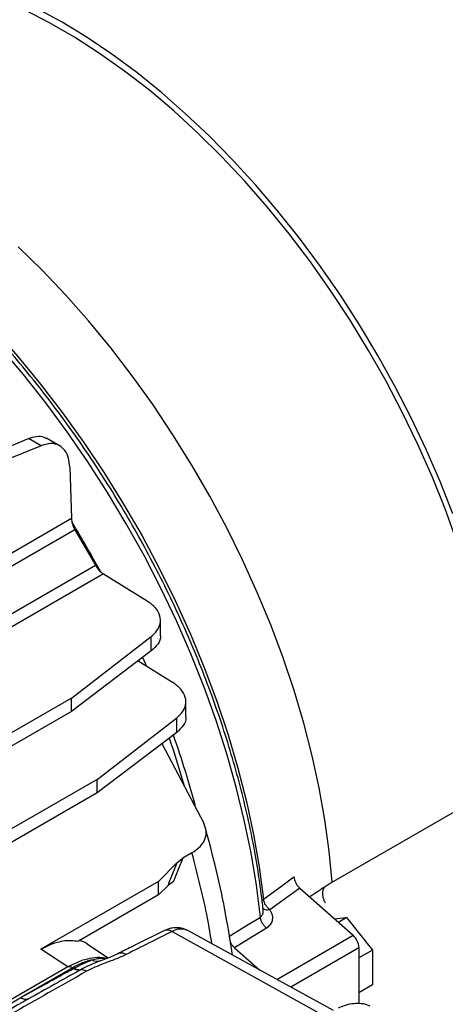
# Model space of a CAD drawing. Units: inches. Extents: x 0.1 to 16.9, y 0.1 to 10.9.
# Drawn here: x 9.6 to 9.7, y 5.1 to 5.4 of the extents above; entities that cross this region are included whole.
import ezdxf

# ---------------------------------------------------------------- set-up
doc = ezdxf.new("R2010")
doc.units = ezdxf.units.IN
doc.header["$MEASUREMENT"] = 0

msp = doc.modelspace()

# ---------------------------------------------------------------- linework, layer by layer
at = {"color": 7, "linetype": 'Continuous', "lineweight": 25}
for p, q in [((9.533961865351396, 5.279679884848746), (9.565976471566657, 5.293122507065456)), ((9.570324813291482, 5.290612262819765), (9.565976471566657, 5.293122507065456)), ((9.576759122796819, 5.290558490907242), (9.572187439006173, 5.293197667783122)), ((9.570324813291482, 5.290612262819765), (9.537994415043414, 5.277351943463169)), ((9.580295662785437, 5.283189942595829), (9.580824019288093, 5.265413189375261)), ((9.582044547029279, 5.26146714873659), (9.58916506551365, 5.249134048981619)), ((9.591972087142912, 5.246104169501158), (9.607102237776608, 5.236759592870483)), ((9.611714729411466, 5.224737342791398), (9.611714729411466, 5.230016609296516)), ((9.58089268316794, 5.203049963732845), (9.608543635081501, 5.22441532186831)), ((9.608543635081501, 5.219394017340035), (9.608543635081501, 5.22441532186831)), ((9.608543635081501, 5.219394017340035), (9.58089268316794, 5.198393324188298)), ((9.60395867359972, 5.215911773058088), (9.615948143956908, 5.208506921168219)), ((9.60415218557937, 5.216058743973175), (9.604311778897982, 5.215693690661014)), ((9.58089268316794, 5.203049963732845), (9.401332102906004, 5.099391847172681)), ((9.58089268316794, 5.198393324188298), (9.58089268316794, 5.203049963732845)), ((9.620560635591765, 5.196484671089134), (9.620560635591765, 5.201763937594253)), ((9.58089268316794, 5.198393324188298), (9.401332102906, 5.094735207628132)), ((9.58973858934824, 5.17479729203058), (9.617389541261801, 5.196162650166047)), ((9.617389541261801, 5.191141345637771), (9.617389541261801, 5.196162650166047)), ((9.617389541261801, 5.191141345637771), (9.58973858934824, 5.170140652486034)), ((9.612221328241999, 5.187216126133177), (9.62679763332951, 5.159624542715522)), ((9.58973858934824, 5.17479729203058), (9.410178009086305, 5.071139175470417)), ((9.58973858934824, 5.170140652486034), (9.58973858934824, 5.17479729203058)), ((9.58973858934824, 5.170140652486034), (9.4101780090863, 5.066482535925868)), ((9.62265921672715, 5.149314707836156), (9.619501090801345, 5.147491560545969)), ((9.611002799521557, 5.139375686028204), (9.617488414097572, 5.145956325891577)), ((9.617488414097572, 5.145956325891577), (9.619501090801345, 5.147491560545969)), ((9.611002799521557, 5.139375686028204), (9.570289916672815, 5.115872639036048)), ((9.611002799521557, 5.134719046483657), (9.611002799521557, 5.139375686028204)), ((9.616243760894706, 5.139437782310249), (9.614370487174643, 5.138036661991318)), ((9.614370487174643, 5.138036661991318), (9.611002799521557, 5.134719046483657)), ((9.660063293063855, 5.137086820024514), (9.678537601627903, 5.120705548095612)), ((9.611002799521557, 5.134719046483657), (9.583288187337928, 5.118719741424832)), ((9.672047452387645, 5.12646039944473), (9.676285942448485, 5.126839384326007)), ((9.676285942448485, 5.126839384326007), (9.673459920192483, 5.125207956403537)), ((9.676285942448485, 5.126839384326007), (9.685333568585714, 5.115584223425462)), ((9.61580021716032, 5.122039678674693), (9.667484981507585, 5.093316447318009)), ((9.67177028298345, 5.094588389039323), (9.621214572311548, 5.122350038863807)), ((9.57955993081127, 5.109746553560071), (9.570289916672815, 5.115872639036048)), ((9.593592153594832, 5.112833032828581), (9.586421373253188, 5.117571840412501)), ((9.637451207578371, 5.116381193407396), (9.646181621642056, 5.108639886806754)), ((9.68060096414481, 5.116409205850049), (9.68060096414481, 5.097015172308119)), ((9.685333568585714, 5.115584223425462), (9.68060096414481, 5.112852149035568)), ((9.685333568585714, 5.115584223425462), (9.685333568585714, 5.103520068409507)), ((9.584478864225321, 5.111970997477748), (9.57955993081127, 5.109746553560071)), ((9.592297905588062, 5.112353621042664), (9.590949642838892, 5.111854201264473)), ((9.579545939904373, 5.109738476781438), (9.482109966118824, 5.053489886399953)), ((9.581202158999075, 5.109413165747838), (9.56328579815914, 5.099070270789652)), ((9.57955993081127, 5.109746553560071), (9.579545939904373, 5.109738476781438)), ((9.581607821543377, 5.109178981745758), (9.581202158999075, 5.109413165747838)), ((9.685333568585714, 5.103520068409507), (9.68060096414481, 5.100787994019613)), ((9.501682546053487, 5.063507470324553), (9.56328579815914, 5.099070270789652))]:
    msp.add_line(p, q, dxfattribs=at)
at = {"color": 8, "linetype": 'Continuous', "lineweight": 25}
for p, q in [((9.322188435899152, 5.116106045176752), (9.580824019288093, 5.265413189375261)), ((9.582044547029279, 5.26146714873659), (9.32427590439166, 5.112660478780924)), ((9.331396391201695, 5.100327360740749), (9.58916506551365, 5.249134048981619)), ((9.591972087142912, 5.246104169501158), (9.333336460424022, 5.0967970002888)), ((9.730181548764156, 5.173130770404311), (9.670151940071971, 5.138476414945009)), ((9.652052489241502, 5.105416018161736), (9.678537601627903, 5.120705548095612)), ((9.68060096414481, 5.116409205850049), (9.65692412499739, 5.102740857549217)), ((9.591657299035814, 5.112821219372588), (9.593140392483969, 5.112663114430084))]:
    msp.add_line(p, q, dxfattribs=at)
at = {"color": 7, "linetype": 'Continuous', "lineweight": 25, "flags": 128}
for points in [[(9.714538471117976, 5.257412169098043), (9.710470926305266, 5.268662213595493), (9.70596992588838, 5.27987981957745), (9.701050151195133, 5.291028397544804), (9.69572764950799, 5.302071583153485), (9.690019781721158, 5.312973355827388), (9.683945165712968, 5.323698156250008), (9.677523615618213, 5.334211002351541), (9.67077607719857, 5.344477603413123), (9.663724559521869, 5.354464471916028), (9.656392063173103, 5.364139032770992), (9.648802505231282, 5.373469729571385), (9.640980641256906, 5.382426127523651), (9.632951984544468, 5.390979012719278), (9.624742722903386, 5.399100487424493), (9.616379633238827, 5.406764061076879), (9.607889994210982, 5.413944736692066), (9.599301497257773, 5.420619092398724), (9.590642156271121, 5.426765357835812), (9.581940216221463, 5.432363485162994), (9.57322406102852, 5.43739521445251), (9.564522120978863, 5.441844133249274)], [(9.713137734553586, 5.266976250805907), (9.708723742631927, 5.278165257151058), (9.703897130706341, 5.289293072763254), (9.698673085083621, 5.300324685417683), (9.693068042544006, 5.31122538557963), (9.687099638624993, 5.321960875613517), (9.680786652133408, 5.332497377695945), (9.674148946060331, 5.342801740093235), (9.667207405084786, 5.352841541469038), (9.659983869862804, 5.362585192893857), (9.652501068308645, 5.372002037235505), (9.644782544084364, 5.381062445617787), (9.636852582522755, 5.389737910643903), (9.62873613421669, 5.398001136091269), (9.620458736515337, 5.405826122795529), (9.612046433174207, 5.413188250453543), (9.603525692411866, 5.420064355087976), (9.594923323631122, 5.426432801929734), (9.586266393066726, 5.432273553488955), (9.577582138624994, 5.437568232600362), (9.568897884183258, 5.442300180244628)], [(9.5108709589303, 5.369857563366505), (9.519770607359726, 5.363027274336102), (9.528573163547911, 5.355674783400688), (9.537250475103065, 5.347823605344043), (9.545774790191576, 5.339498849854309), (9.554118846294127, 5.330727141218011), (9.562255957396841, 5.32153653317011), (9.570160099338676, 5.311956419172352), (9.577805993042054, 5.30201743840692), (9.585169185360572, 5.291751377785999), (9.592226127285219, 5.28119107029067), (9.598954249258961, 5.27037028996426), (9.605332033358842, 5.259323643895982), (9.61133908211475, 5.248086461540312), (9.616956183744731, 5.236694681726108), (9.622165373598241, 5.225184737716815), (9.626949991610795, 5.213593440689363), (9.631294735586305, 5.201957862004431), (9.635185710136655, 5.190315214644578), (9.638610471122021, 5.178702734199444), (9.6415580654498, 5.167157559778651), (9.644019066104864, 5.155716615233257), (9.645985602299094, 5.144416491065668), (9.647451384643787, 5.133293327405646)], [(9.671278207219213, 5.139203543371766), (9.6702846455184, 5.149888547326229), (9.668802246727719, 5.16077562462223), (9.666835664147692, 5.171830600351656), (9.664391070948321, 5.18301877256747), (9.661476140791295, 5.1943050212143), (9.658100023742106, 5.205653918371508), (9.654273317547682, 5.217029839462636), (9.650008034369687, 5.228397075082171), (9.645317563077947, 5.239719943088595), (9.640216627222324, 5.250962900611846), (9.634721238814985, 5.2620906556236), (9.628848648068157, 5.27306827772016), (9.622617289245115, 5.283861307770187), (9.616046722794398, 5.29443586608309), (9.609157573948892, 5.304758758758533), (9.601971467982526, 5.314797581883234), (9.594510962327787, 5.324520823247941), (9.586799475767172, 5.333897961265349), (9.57886121492083, 5.3428995607784), (9.57072109826115, 5.351497365458249), (9.562404677892824, 5.359664386501848)], [(9.646379195266942, 5.127047570616386), (9.645010995748356, 5.138075640351128), (9.643157638525446, 5.149281490549908), (9.640824724827093, 5.160631254815562), (9.638019305201041, 5.17209063181285), (9.634749858205685, 5.183624988934185), (9.631026264786112, 5.195199466966532), (9.626859778411838, 5.206779085443167), (9.622262991066496, 5.21832884836188), (9.617249795192263, 5.229813849950132), (9.611835341704023, 5.241199380157519), (9.60603599420016, 5.252451029556727), (9.599869279508393, 5.263534793335936), (9.59335383471607, 5.274417174068397), (9.586509350845029, 5.285065282948579), (9.579356513341272, 5.295446939188951), (9.571916939559257, 5.30553076727697), (9.56421311342978, 5.315286291798378), (9.556268317508898, 5.324684029540196)], [(9.606881702138432, 5.214106472844302), (9.606498040873333, 5.214995510430291), (9.605565214066052, 5.21713192864169)], [(9.614724990040992, 5.18911763872344), (9.616439974834417, 5.184059668330234), (9.62001431770585, 5.172586448093983), (9.620015664361283, 5.172581841902989)], [(9.647451384643787, 5.133293327405646), (9.65336687335676, 5.137576688416203), (9.658014481650282, 5.140942373044687)], [(9.660063293063855, 5.137086820024514), (9.654272079647743, 5.132887707236237), (9.649721568522912, 5.129588609899335)], [(9.63540848582023, 5.120265912211929), (9.641552094329118, 5.12406363240633), (9.646379195266942, 5.127047570616386)], [(9.64849254848388, 5.123209141719779), (9.64230940925525, 5.119385480795778), (9.637451207578371, 5.116381193407396)]]:
    msp.add_lwpolyline(points, dxfattribs=at)
at = {"color": 8, "linetype": 'Continuous', "lineweight": 25, "flags": 128}
msp.add_lwpolyline([(9.646939606816314, 5.132864568085546), (9.64712125220829, 5.133040663581648), (9.647451384643787, 5.133293327405646)], dxfattribs=at)
at = {"color": 7, "linetype": 'Continuous', "lineweight": 25}
for centre, radius, start, end in [((9.589464420281052, 5.265923925818925), 0.008655482715251779, 183.3828328147732, 210.9913041429766), ((9.239289809469195, 5.055355037507661), 0.4004241270282413, 28.57903960667912, 31.42108654031807), ((9.596733815588292, 5.253330874367366), 0.008654439381660392, 209.0080989925854, 236.6188219401295), ((9.289738834066839, 5.075333889465581), 0.3460933873556389, 14.98661518792227, 19.39051883947855), ((10.17903457394281, 3.97874947429006), 1.274498109885633, 116.226857534607, 117.0291720348325), ((9.67443856623678, 5.116093297573537), 0.006170489933227325, 2.934633644235963, 48.37161607144755), ((9.584332709190852, 5.105007343218833), 0.003689578579031436, 60.91999514396811, 97.13954784233967), ((9.565069463683722, 5.101581541556731), 0.003080250569218501, 234.6151882227113, 285.9567711012479)]:
    msp.add_arc(centre, radius, start, end, dxfattribs=at)
at = {"color": 8, "linetype": 'Continuous', "lineweight": 25}
for centre, radius, start, end in [((9.614125232981342, 5.119509071945897), 0.00303472279057821, 56.49980911995558, 112.6527236845702), ((9.618798155856995, 5.117122417042451), 0.005759088329670702, 65.19172684123944, 121.3696790879366), ((9.589888202928075, 5.115867448567804), 0.004150153674991258, 242.6928250320353, 283.2057756028821)]:
    msp.add_arc(centre, radius, start, end, dxfattribs=at)
at = {"color": 7, "linetype": 'Continuous', "lineweight": 25}
for points, knots in [([(9.64734763113036, 5.129549752887812), (9.647244636150935, 5.130533999579967), (9.64677965573782, 5.134977472806322), (9.645642986615925, 5.14300365551806), (9.643767299512378, 5.153665059141391), (9.641448481423367, 5.164446344211439), (9.638710945113212, 5.175311202873571), (9.635557756412402, 5.186232697821254), (9.63199900771701, 5.197181249355828), (9.628044203307569, 5.208127883111885), (9.623704273055113, 5.219043445511241), (9.618991003401305, 5.229898903317216), (9.613917156176072, 5.240665355588304), (9.608496398933099, 5.25131412441397), (9.602743281523773, 5.261816825358379), (9.596673200787667, 5.27214543523872), (9.590302371566404, 5.282272352039101), (9.583647771586127, 5.292170491904884), (9.576727089559194, 5.301813371301308), (9.569558662523322, 5.311175176393638), (9.562161445568618, 5.320230849765986), (9.554554936650495, 5.32895599060031), (9.54675920855932, 5.337327519848182), (9.538794535798242, 5.345321472121752), (9.530682531788376, 5.352921494307836), (9.522441649641783, 5.360087351875873), (9.514738142396865, 5.366356437947591), (9.509754811108747, 5.370011604554654), (9.50758374714077, 5.371604033405708)], [0, 0, 0, 0, 0.01136620306634987, 0.05131378079618824, 0.09125525097930667, 0.1311882028258201, 0.1711127673418642, 0.2110293839899745, 0.2509387086309132, 0.2908415460999604, 0.3307388016296188, 0.3706314466166722, 0.4105204951104421, 0.450406988161338, 0.4902919837853751, 0.5301765507710928, 0.5700616724637105, 0.6099481626758325, 0.6498371044070824, 0.6897295803236692, 0.7296266677510128, 0.7695294305424611, 0.8094389061262728, 0.8493560856687487, 0.8892818847192585, 0.9292171009732598, 0.9691623549105651, 1, 1, 1, 1]), ([(9.565976471566657, 5.293122507065456), (9.566891508823765, 5.293419471766901), (9.568779206098101, 5.29403210196653), (9.570900640122712, 5.293938559090494), (9.5718286263394, 5.293272290504387), (9.572111326178751, 5.293069319793323)], [0, 0, 0, 0, 0.3954661457352261, 0.8158360324642288, 1, 1, 1, 1]), ([(9.580295662785437, 5.283189942595829), (9.580192085165558, 5.284262203207232), (9.57997842847824, 5.286474028990106), (9.578686942202175, 5.289066175504956), (9.57658892020179, 5.290911323202118), (9.573721568345459, 5.291639917629105), (9.571432441432261, 5.290947364812033), (9.570324813291482, 5.290612262819765)], [0, 0, 0, 0, 0.178560769278238, 0.3683295917988471, 0.5630137685852117, 0.7885577054474258, 1, 1, 1, 1]), ([(9.608543635081501, 5.22441532186831), (9.60927023471698, 5.225075744153151), (9.610769190241216, 5.226438177581209), (9.61179756714839, 5.228909321707967), (9.611705238930627, 5.231658397980659), (9.610242880109398, 5.234456313555856), (9.608126442342558, 5.236008463343229), (9.607102237776608, 5.236759592870483)], [0, 0, 0, 0, 0.1784612352214021, 0.3681607330028693, 0.5628331567887285, 0.7884425028155285, 1, 1, 1, 1]), ([(9.611674679451912, 5.224734568727784), (9.611687753627825, 5.224677683176423), (9.611914375796628, 5.223691653379298), (9.611052240728416, 5.221752322633513), (9.609361651736954, 5.220163023425577), (9.608543635081501, 5.219394017340035)], [0, 0, 0, 0, 0.03063169637680779, 0.5309567129357347, 1, 1, 1, 1]), ([(9.617389541261801, 5.196162650166047), (9.61811614089728, 5.196823072450886), (9.619615096421516, 5.198185505878944), (9.62064347332869, 5.200656650005703), (9.620551145110927, 5.203405726278395), (9.619088786289696, 5.206203641853592), (9.616972348522857, 5.207755791640965), (9.615948143956908, 5.208506921168219)], [0, 0, 0, 0, 0.1784612352214047, 0.3681607330028736, 0.5628331567887356, 0.7884425028155349, 0.9999999999999999, 0.9999999999999999, 0.9999999999999999, 0.9999999999999999]), ([(9.620520585632212, 5.196481897025519), (9.620533659808125, 5.196425011474158), (9.620760281976928, 5.195438981677036), (9.619898146908715, 5.193499650931249), (9.618207557917254, 5.191910351723314), (9.617389541261801, 5.191141345637771)], [0, 0, 0, 0, 0.03063169637677593, 0.5309567129357292, 1, 1, 1, 1]), ([(9.62265921672715, 5.149314707836155), (9.623676867729948, 5.15000847003802), (9.625713780394268, 5.151397092474512), (9.627346539523932, 5.154037382758236), (9.627863001209386, 5.156854442056202), (9.627152987977869, 5.158700572541172), (9.62679763332951, 5.159624542715522)], [0, 0, 0, 0, 0.2494698714940744, 0.4993345844655196, 0.7494218772465221, 1, 1, 1, 1]), ([(9.636707280288254, 5.113842530454449), (9.636102980299334, 5.117771420129773), (9.634692433501009, 5.126942167861222), (9.631694984533187, 5.141539334058454), (9.62887369235943, 5.152238089590517), (9.627459212213331, 5.157602006673919)], [0, 0, 0, 0, 0.2720615853124867, 0.6350415441772223, 1, 1, 1, 1]), ([(9.614370487174643, 5.138036661991318), (9.614942507155464, 5.139510063421735), (9.615970594617693, 5.142158197382491), (9.6170220018066, 5.144789195120877), (9.617488414097572, 5.145956325891577)], [0, 0, 0, 0, 0.5563923322047845, 1, 1, 1, 1]), ([(9.619501090801345, 5.147491560545969), (9.618882561379284, 5.145983185716824), (9.617785365874893, 5.143307513351947), (9.616712021573553, 5.140613208510752), (9.616243760894706, 5.139437782310249)], [0, 0, 0, 0, 0.5637367448063618, 1, 1, 1, 1]), ([(9.658014481650282, 5.140942373044687), (9.658074872252493, 5.140599378377013), (9.658195707419477, 5.139913082555718), (9.658661937024004, 5.13885068961195), (9.659288040411457, 5.137857302247024), (9.659804521077707, 5.137343999686388), (9.660063293063855, 5.137086820024514)], [0, 0, 0, 0, 0.2495085934154638, 0.4992401374640249, 0.7491045983332466, 1, 1, 1, 1]), ([(9.66341468629061, 5.134115121051434), (9.664222398893358, 5.134641073701339), (9.666843062278776, 5.13634755302007), (9.669464630487864, 5.138035699317885), (9.671278207219213, 5.139203543371766)], [0, 0, 0, 0, 0.3082092142176369, 1, 1, 1, 1]), ([(9.668523179227249, 5.137274571422989), (9.668341948815767, 5.136957491971865), (9.667974265667334, 5.136314196125769), (9.667846275758915, 5.135284167903063), (9.667971576941545, 5.134208846991049), (9.668303328159903, 5.133123478032281), (9.668653719120494, 5.132380174966077), (9.668822306510291, 5.13202254152842)], [0, 0, 0, 0, 0.2006292511134673, 0.4070398235815078, 0.6205533538319387, 0.8174327341749106, 1, 1, 1, 1]), ([(9.649721568522912, 5.129588609899335), (9.649439335841214, 5.129828837390439), (9.648874870477814, 5.130309292372647), (9.648222521889862, 5.131206513146146), (9.647688096872148, 5.132224176021856), (9.647538672217342, 5.132899078106824), (9.647451384643787, 5.133293327405646)], [0, 0, 0, 0, 0.2500387782975882, 0.5000775565952538, 0.7079664188816046, 1, 1, 1, 1]), ([(9.649721568522912, 5.129588609899335), (9.650043981308523, 5.12892889373969), (9.650687647533585, 5.12761183365695), (9.650576903567675, 5.125759788772679), (9.64984131156214, 5.12423284602403), (9.648941891980664, 5.123550191144366), (9.64849254848388, 5.123209141719779)], [0, 0, 0, 0, 0.2806751355165286, 0.5603410069655202, 0.7803495572123803, 1, 1, 1, 1]), ([(9.61295809415328, 5.122310507485922), (9.609173288536793, 5.12043427432721), (9.603853212341662, 5.117796964944475), (9.598529618342617, 5.115087954851818), (9.59699333259414, 5.114306187196626)], [0, 0, 0, 0, 0.7114194379303848, 1, 1, 1, 1]), ([(9.62112580044009, 5.122341756177494), (9.620583702144256, 5.122610853151865), (9.619400771005285, 5.123198058817026), (9.617372520969301, 5.123425315987827), (9.615139688348892, 5.123220233210477), (9.6137250362899, 5.122630322689102), (9.61295809415328, 5.122310507485922)], [0, 0, 0, 0, 0.2115790882749879, 0.4616939285731023, 0.7081617306878956, 1, 1, 1, 1]), ([(9.570289916672815, 5.115872639036048), (9.571572021010306, 5.11653777793687), (9.574150395719089, 5.117875404890898), (9.57865104423725, 5.119146312666693), (9.581533240210781, 5.118881179180617), (9.583288187337928, 5.118719741424832)], [0, 0, 0, 0, 0.2789329026645186, 0.5609477486714891, 1, 1, 1, 1]), ([(9.586416200982855, 5.117564927391126), (9.586400360443692, 5.117578863779733), (9.58559354185735, 5.118288696774579), (9.58458565243692, 5.118596537056836), (9.583597551246589, 5.118898333407865)], [0, 0, 0, 0, 0.01963333446986585, 1, 1, 1, 1]), ([(9.637451207578371, 5.116381193407396), (9.637195512187422, 5.116639401195388), (9.63668393026452, 5.117156009790482), (9.636179327265909, 5.117896491419731), (9.636003551858742, 5.118331791635845), (9.635970080999355, 5.118414680775797)], [0, 0, 0, 0, 0.4472013534946352, 0.8947370052219197, 0.9999999999999999, 0.9999999999999999, 0.9999999999999999, 0.9999999999999999]), ([(9.587984274985196, 5.112179788887958), (9.586886350600768, 5.111877086148685), (9.584665163500746, 5.111264694777161), (9.582375766000165, 5.110041095654664), (9.58121800902708, 5.109422316951545)], [0, 0, 0, 0, 0.4942962186384227, 1, 1, 1, 1]), ([(9.581722760796564, 5.109241093090276), (9.582853793978346, 5.109836566557163), (9.585127666766569, 5.111033729411684), (9.587028781916061, 5.111796448995824), (9.587984274985196, 5.112179788887958)], [0, 0, 0, 0, 0.4974038950819034, 1, 1, 1, 1]), ([(9.59128921357307, 5.11197573699536), (9.590033842568777, 5.111511880925735), (9.58754956792825, 5.110593948404844), (9.585090553073695, 5.109305617012128), (9.583874144772041, 5.108668314232736)], [0, 0, 0, 0, 0.5053269810885068, 1, 1, 1, 1]), ([(9.593377725841295, 5.112623110540666), (9.592753139101509, 5.112749993992968), (9.591066695733721, 5.113092591334519), (9.588128920697471, 5.112922662246665), (9.58581794774391, 5.112328137332263), (9.58468484711734, 5.112036633897755)], [0, 0, 0, 0, 0.2306502993060488, 0.6227776588360847, 1, 1, 1, 1]), ([(9.599846433668231, 5.114040859911971), (9.598611518318117, 5.113473859276724), (9.596140724544185, 5.11233941581932), (9.591188659132005, 5.11067031410863), (9.588045664948968, 5.109156464301289), (9.58612595662029, 5.10823182050169)], [0, 0, 0, 0, 0.2800094142141081, 0.5602371994312815, 1, 1, 1, 1]), ([(9.587984274985196, 5.112179788887958), (9.588643692494049, 5.112348391273533), (9.58995442709896, 5.112683524900222), (9.591092018516285, 5.112775510707602), (9.591657299035814, 5.112821219372588)], [0, 0, 0, 0, 0.503090027824181, 1, 1, 1, 1]), ([(9.596943019522781, 5.114279652249157), (9.595916222935143, 5.113807549880431), (9.59440710145924, 5.113113683313236), (9.592808749204641, 5.112537706818874), (9.592297905588062, 5.112353621042664)], [0, 0, 0, 0, 0.6803935958986514, 1, 1, 1, 1]), ([(9.58612595662029, 5.10823182050169), (9.577273521261702, 5.103219717274689), (9.559570403228516, 5.093196503161518), (9.534102520251386, 5.078674713435933), (9.510513862424922, 5.064783822559837), (9.495708147863494, 5.056102049969671), (9.488304007673882, 5.05176041140267)], [0, 0, 0, 0, 0.2800620131750192, 0.5600685771785888, 0.7799961687177644, 1, 1, 1, 1]), ([(9.56328579815914, 5.099070270789652), (9.566690351142938, 5.100966635795048), (9.572769909199376, 5.104353001406438), (9.57890734865819, 5.10770437682284), (9.581607821543377, 5.109178981745758)], [0, 0, 0, 0, 0.5600000776693113, 0.9999999999999999, 0.9999999999999999, 0.9999999999999999, 0.9999999999999999]), ([(9.583744363637406, 5.108595613850398), (9.580781893202369, 5.10694061326786), (9.574854684773397, 5.103629345318396), (9.568896495950932, 5.100290190543821), (9.565916261834204, 5.09861997443004)], [0, 0, 0, 0, 0.4998087161161824, 1, 1, 1, 1]), ([(9.58121800902708, 5.109422316951545), (9.581215051206907, 5.109420609060309), (9.58120976938517, 5.10941755925453), (9.581204484394824, 5.109414508208216), (9.581202158999075, 5.109413165747838)], [0, 0, 0, 0, 0.5600000000036507, 1, 1, 1, 1]), ([(9.581607821543377, 5.109178981745758), (9.581629341020793, 5.109190577416557), (9.581667768658496, 5.109211283971265), (9.581705957643475, 5.109231984748469), (9.581722760796564, 5.109241093090276)], [0, 0, 0, 0, 0.5600000078646308, 1, 1, 1, 1]), ([(9.583874144772041, 5.108668314232736), (9.583849954350505, 5.108654748780293), (9.5838067571691, 5.108630524758021), (9.583763428296232, 5.108606281151761), (9.583744363592118, 5.108595613964978)], [0, 0, 0, 0, 0.5599999988283515, 1, 1, 1, 1]), ([(9.565916261584718, 5.098619974930086), (9.555662324390177, 5.092831610491197), (9.535154099648917, 5.081254683839039), (9.51465282113218, 5.069157331168024), (9.504402006757058, 5.063108551499981)], [0, 0, 0, 0, 0.4999914582520044, 1, 1, 1, 1]), ([(9.684527075925173, 5.096084336246984), (9.684121396261133, 5.096269569092769), (9.68293268234869, 5.096812334432873), (9.680744632599545, 5.097097395111438), (9.67810563993719, 5.09698671618798), (9.675613755432426, 5.096390462872333), (9.674050731097045, 5.095690275678223), (9.673349518684548, 5.095376153920506)], [0, 0, 0, 0, 0.1168030209286904, 0.3422537245539577, 0.5701947424293184, 0.8071784458225135, 0.9999999999999999, 0.9999999999999999, 0.9999999999999999, 0.9999999999999999])]:
    msp.add_open_spline(points, degree=3, knots=knots, dxfattribs=at)
at = {"color": 8, "linetype": 'Continuous', "lineweight": 25}
for points, knots in [([(9.62957880906058, 5.117756986791359), (9.629098339067498, 5.120699552059074), (9.627397627237468, 5.131115302539871), (9.62463870952455, 5.141711822517853), (9.62265921672715, 5.149314707836156)], [0, 0, 0, 0, 0.2825111136390732, 1, 1, 1, 1]), ([(9.646379195266942, 5.127047570616386), (9.646633200297543, 5.127270131098104), (9.647165390112255, 5.127736438482826), (9.64742834720787, 5.128677723820714), (9.647357460036003, 5.129313099853474), (9.64733121608054, 5.129548329724667)], [0, 0, 0, 0, 0.3650948051069562, 0.7649444431097749, 1, 1, 1, 1]), ([(9.649721568522912, 5.129588609899335), (9.649314543900541, 5.129529383626121), (9.6485004946558, 5.129410931079692), (9.647549196656287, 5.129663509440157), (9.64723478342844, 5.130070101438688), (9.647085470810396, 5.130263189102941)], [0, 0, 0, 0, 0.3443083324013184, 0.6886166648026762, 1, 1, 1, 1]), ([(9.593250730863154, 5.112644516267697), (9.59312642741878, 5.112631193878387), (9.592593817134976, 5.112574110652842), (9.592063696938133, 5.112713987632551), (9.591657299035814, 5.112821219372588)], [0, 0, 0, 0, 0.233385362906451, 1, 1, 1, 1]), ([(9.599846433668231, 5.114040859911971), (9.599505218536928, 5.114202522709445), (9.598822788274317, 5.114525848304394), (9.59786365255265, 5.114578769978031), (9.597222720883984, 5.114485127811568), (9.596970183970669, 5.114283166618405), (9.596948602800092, 5.114265907521895)], [0, 0, 0, 0, 0.3232644136782283, 0.6465288273564523, 0.9697932410346912, 1, 1, 1, 1])]:
    msp.add_open_spline(points, degree=3, knots=knots, dxfattribs=at)
at = {"color": 7, "linetype": 'Continuous', "lineweight": 25}
for points in [[(9.64849254848388, 5.123209141719779), (9.648225561556405, 5.123462640720455), (9.647691587701456, 5.123969638721809), (9.647044026433694, 5.124958577285232), (9.646562907240446, 5.126019631908872), (9.646440432591444, 5.126704924380549), (9.646379195266942, 5.127047570616386)], [(9.581202158999075, 5.109413165747838), (9.580904182379745, 5.109556865331952), (9.580308229141085, 5.109844264500182), (9.579800036316609, 5.109773739354353), (9.579545939904373, 5.109738476781438)], [(9.58121800902708, 5.109422316951545), (9.580919747531478, 5.10956585100325), (9.580323224540273, 5.109852919106659), (9.57981436205427, 5.109782008742268), (9.57955993081127, 5.109746553560071)], [(9.583744363592118, 5.108595613964978), (9.583409577857681, 5.108590857534364), (9.582740006388804, 5.108581344673135), (9.581985216491853, 5.108979769388217), (9.581607821543377, 5.109178981745758)], [(9.583874144772041, 5.108668314232736), (9.583536527372264, 5.108662223315565), (9.582861292572712, 5.108650041481223), (9.582102271388614, 5.109044075887258), (9.581722760796564, 5.109241093090276)]]:
    msp.add_open_spline(points, degree=3, dxfattribs=at)

doc.saveas('drawing.dxf')
